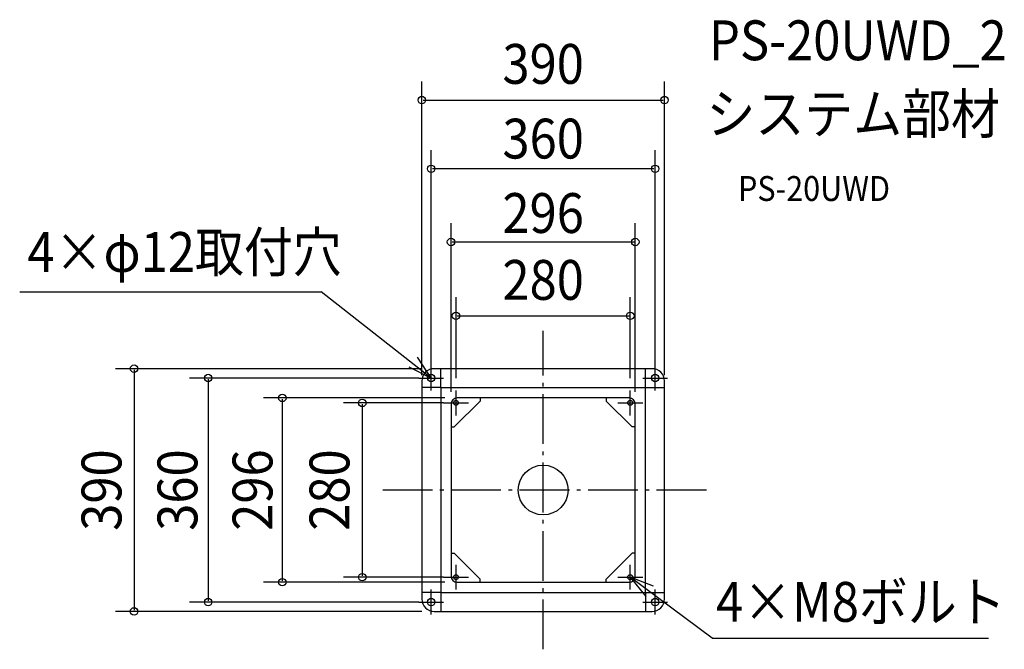
# Model space of a CAD drawing. Extents: x -841 to 741, y -256 to 756.
import ezdxf
from ezdxf.enums import TextEntityAlignment as Align

# ---------------------------------------------------------------- set-up
doc = ezdxf.new("R2010")
doc.units = 0
doc.header["$LTSCALE"] = 20
doc.header["$PDMODE"] = 3
doc.header["$PDSIZE"] = -2
doc.linetypes.add('CONTINOUS', pattern=[0])
doc.linetypes.add('DASHDOT', pattern=[5.5, 4, -0.6, 0.3, -0.6])
doc.layers.get('DEFPOINTS').update_dxf_attribs({"linetype": 'CONTINUOUS'})
for name, color, linetype in [('ARRANGE', 1, 'CONTINUOUS'), ('BASIS', 6, 'DASHDOT'), ('DETAIL', 5, 'CONTINUOUS'), ('ETC', 61, 'CONTINUOUS'), ('FIX', 11, 'CONTINUOUS'), ('NOTE', 4, 'CONTINUOUS'), ('OUTLINE', 3, 'CONTINUOUS'), ('SIZE', 30, 'CONTINUOUS')]:
    doc.layers.add(name, color=color, linetype=linetype)
doc.styles.get("Standard").update_dxf_attribs({"font": 'SIMPLEX.shx', "width": 0.9, "height": 64, "bigfont": 'BIGFONT.shx'})

msp = doc.modelspace()

# ---------------------------------------------------------------- linework, layer by layer
at = {"layer": 'ARRANGE', "color": 1, "linetype": 'CONTINUOUS'}
msp.add_circle((0, 0), 40, dxfattribs=at)
msp.add_point((0, 0), dxfattribs=at)
at = {"layer": 'BASIS', "color": 6, "linetype": 'DASHDOT'}
for p, q in [((0, -255.8), (0, 255.8)), ((262.2, 0), (-262.2, 0))]:
    msp.add_line(p, q, dxfattribs=at)
at = {"layer": 'DEFPOINTS', "color": 30, "linetype": 'CONTINOUS'}
for p in [(-175, 195), (-180, 180), (-180, 180), (180, 180), (-195, 164.5), (-140, 160), (140, 160), (195, 164.5), (-138, 148), (-148, 138), (-140, 140), (148, 138), (-140, -140), (-138, -148), (-180, -180), (-175, -195)]:
    msp.add_point(p, dxfattribs=at)
at = {"layer": 'DETAIL', "color": 5, "linetype": 'CONTINUOUS'}
for p, q in [((175, 195), (-175, 195)), ((-195, 175), (-195, -175)), ((195, -175), (195, 175)), ((-175, -195), (175, -195))]:
    msp.add_line(p, q, dxfattribs=at)
at = {"layer": 'DETAIL', "color": 5, "linetype": 'CONTINOUS'}
for p, q in [((-164.5, 164.5), (-164.5, 195)), ((164.5, 164.5), (164.5, 195)), ((-164.5, 164.5), (-195, 164.5)), ((-164.5, 164.5), (164.5, 164.5)), ((-164.5, 164.5), (-164.5, -164.5)), ((164.5, 164.5), (195, 164.5)), ((164.5, -164.5), (164.5, 164.5)), ((-101.4, 143), (-143, 101.4)), ((138, 148), (-138, 148)), ((-101.4, 148), (-101.4, 143)), ((101.4, 148), (101.4, 143)), ((101.4, 143), (143, 101.4)), ((-148, 138), (-148, -138)), ((148, -138), (148, 138)), ((-148, 101.4), (-143, 101.4)), ((148, 101.4), (143, 101.4)), ((-148, -101.4), (-143, -101.4)), ((-101.4, -143), (-143, -101.4)), ((101.4, -143), (143, -101.4)), ((148, -101.4), (143, -101.4)), ((-138, -148), (138, -148)), ((-101.4, -148), (-101.4, -143)), ((101.4, -148), (101.4, -143)), ((-164.5, -164.5), (-195, -164.5)), ((-164.5, -164.5), (-164.5, -195)), ((-164.5, -164.5), (164.5, -164.5)), ((164.5, -164.5), (195, -164.5)), ((164.5, -164.5), (164.5, -195))]:
    msp.add_line(p, q, dxfattribs=at)
at = {"layer": 'DETAIL', "color": 5, "linetype": 'CONTINUOUS'}
for centre, start, end in [((-175, 175), 90, 180), ((175, 175), 0, 90), ((-175, -175), 180, 270), ((175, -175), 270, 0)]:
    msp.add_arc(centre, 20, start, end, dxfattribs=at)
at = {"layer": 'DETAIL', "color": 5, "linetype": 'CONTINOUS'}
for centre, start, end in [((-138, 138), 90, 180), ((138, 138), 0, 90), ((-138, -138), 180, 270), ((138, -138), 270, 0)]:
    msp.add_arc(centre, 10, start, end, dxfattribs=at)
at = {"layer": 'FIX', "color": 11, "linetype": 'CONTINOUS'}
for centre, radius in [((-180, 180), 6), ((180, 180), 6), ((-140, 140), 4), ((140, 140), 4), ((-140, -140), 4), ((140, -140), 4), ((-180, -180), 6), ((180, -180), 6)]:
    msp.add_circle(centre, radius, dxfattribs=at)
at = {"layer": 'NOTE', "color": 4, "linetype": 'CONTINOUS'}
for p, q in [((-841.1, 318.6), (-356.6, 318.6)), ((-180, 180), (-356.6, 318.6)), ((271.6, -238.1), (140, -140)), ((271.6, -238.1), (715.7, -238.1))]:
    msp.add_line(p, q, dxfattribs=at)
at = {"layer": 'NOTE', "color": 4, "linetype": 'CONTINUOUS'}
for p, q in [((-180, 180), (-201.8, 213.5)), ((-215.6, 198.2), (-180, 180)), ((-180, 160), (-180, 200)), ((180, 160), (180, 200)), ((-200, 180), (-160, 180)), ((160, 180), (200, 180)), ((-140, 120), (-140, 160)), ((140, 120), (140, 160)), ((-160, 140), (-120, 140)), ((120, 140), (160, 140)), ((-140, -160), (-140, -120)), ((140, -160), (140, -120)), ((-160, -140), (-120, -140)), ((120, -140), (160, -140)), ((177.3, -154.4), (140, -140)), ((140, -140), (165.2, -171.1)), ((-180, -200), (-180, -160)), ((180, -200), (180, -160)), ((-200, -180), (-160, -180)), ((160, -180), (200, -180))]:
    msp.add_line(p, q, dxfattribs=at)
at = {"layer": 'OUTLINE', "color": 3, "linetype": 'CONTINUOUS'}
for p, q in [((175, 195), (-175, 195)), ((-195, 175), (-195, -175)), ((195, -175), (195, 175)), ((-175, -195), (175, -195))]:
    msp.add_line(p, q, dxfattribs=at)
for centre, start, end in [((-175, 175), 90, 180), ((175, 175), 0, 90), ((-175, -175), 180, 270), ((175, -175), 270, 0)]:
    msp.add_arc(centre, 20, start, end, dxfattribs=at)
at = {"layer": 'SIZE', "color": 30, "linetype": 'CONTINUOUS'}
for p, q in [((-195, 184.5), (-195, 656.5)), ((195, 184.5), (195, 656.5)), ((-193, 626.5), (193, 626.5)), ((-180, 200), (-180, 546.1)), ((180, 200), (180, 546.1)), ((178, 516.1), (-178, 516.1)), ((-148, 158), (-148, 428.5)), ((148, 158), (148, 428.5)), ((-146, 398.5), (146, 398.5)), ((-140, 180), (-140, 309.9)), ((140, 180), (140, 309.9)), ((-138, 279.9), (138, 279.9)), ((-195, 195), (-687.3, 195)), ((-657.3, 193), (-657.3, -193)), ((-200, 180), (-568.2, 180)), ((-538.2, 178), (-538.2, -178)), ((-158, 148), (-449.1, 148)), ((-419.1, 146), (-419.1, -146)), ((-160, 140), (-320.6, 140)), ((-290.6, 138), (-290.6, -138)), ((-160, -140), (-320.6, -140)), ((-158, -148), (-449.1, -148)), ((-200, -180), (-568.2, -180)), ((-195, -195), (-687.3, -195))]:
    msp.add_line(p, q, dxfattribs=at)
for centre in [(-195, 626.5), (195, 626.5), (-180, 516.1), (180, 516.1), (-148, 398.5), (148, 398.5), (-140, 279.9), (140, 279.9), (-657.3, 195), (-538.2, 180), (-419.1, 148), (-290.6, 140), (-419.1, -148), (-290.6, -140), (-538.2, -180), (-657.3, -195)]:
    msp.add_circle(centre, 6, dxfattribs=at)

# ---------------------------------------------------------------- texts
at = {"layer": 'ETC', "color": 61, "linetype": 'CONTINUOUS', "width": 0.9}
for s, height, p in [('PS-20UWD_2', 64, (266.5, 690.5)), ('システム部材', 64, (262.4, 572.5)), ('PS-20UWD', 40, (313.1, 464.4))]:
    msp.add_text(s, height=height, dxfattribs=at).set_placement(p)
at = {"layer": 'NOTE', "color": 4, "linetype": 'CONTINOUS', "width": 0.9}
for s, p in [('4×φ12取付穴', (-828.6, 350.4)), ('4×M8ボルト', (277.7, -211.6))]:
    msp.add_text(s, height=64, dxfattribs=at).set_placement(p)
at = {"layer": 'SIZE', "color": 30, "linetype": 'CONTINUOUS', "width": 0.9}
for s, p in [('390', (0, 652.6)), ('360', (0, 532.6)), ('296', (0, 413)), ('280', (0, 305.6))]:
    msp.add_text(s, height=64, dxfattribs=at).set_placement(p, align=Align.CENTER)
for s, p in [('390', (-677.6, 0)), ('360', (-555.6, 0)), ('296', (-435, 0)), ('280', (-311.3, 0))]:
    msp.add_text(s, height=64, rotation=90, dxfattribs=at).set_placement(p, align=Align.CENTER)

doc.saveas('drawing.dxf')
